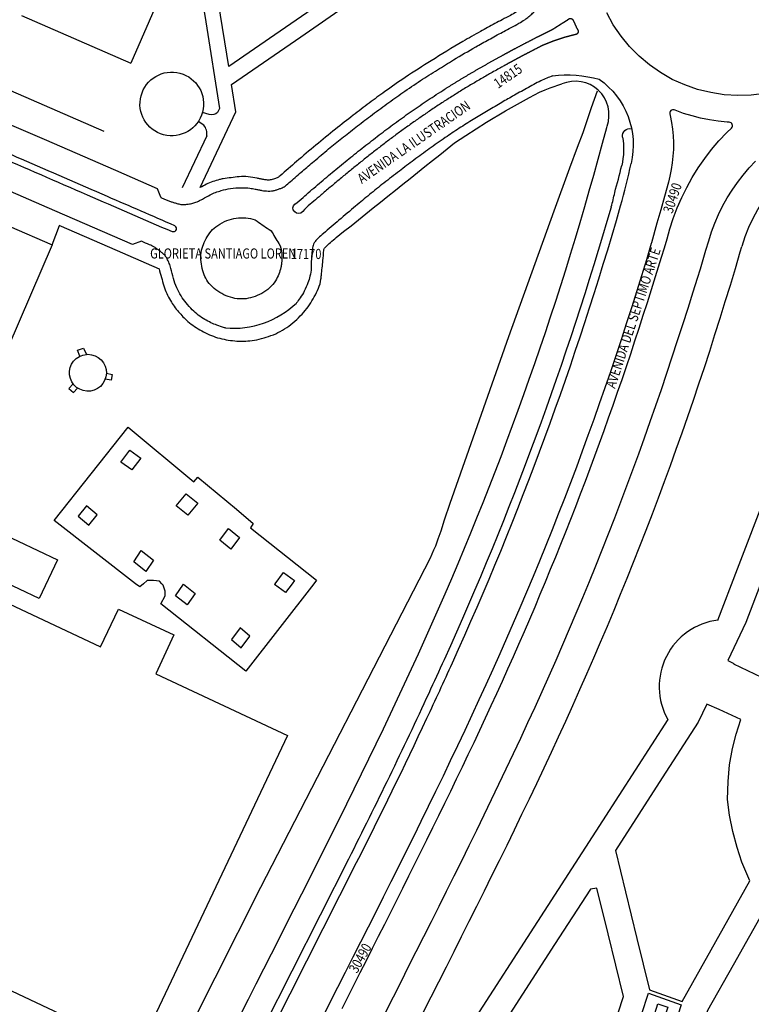
# Model space of a CAD drawing. Units: metres. Extents: x 631003 to 663551, y 4595049 to 4625003.
# Drawn here: x 650571 to 650787, y 4608579 to 4608871 of the extents above; entities that cross this region are included whole.
import ezdxf
from ezdxf.enums import TextEntityAlignment as Align

# ---------------------------------------------------------------- set-up
doc = ezdxf.new("R2010")
doc.units = ezdxf.units.M
doc.header["$MEASUREMENT"] = 0
for name, color, linetype in [('formato', 7, 'Continuous'), ('Nivel 11', 7, 'Continuous'), ('Nivel 12', 10, 'Continuous'), ('Nivel 15', 8, 'Continuous'), ('Nivel 17', 7, 'Continuous'), ('Nivel 20', 7, 'Continuous'), ('Nivel 22', 7, 'Continuous'), ('Nivel 24', 92, 'Continuous')]:
    doc.layers.add(name, color=color, linetype=linetype)
doc.layers.add('Nivel 21', color=7, linetype='Continuous', lineweight=0)
doc.styles.add('Style-font031', font='font031.shx')

# ---------------------------------------------------------------- blocks, each defined once
blk = doc.blocks.new('A$C7786399B')
at = {"layer": 'Nivel 20', "linetype": 'Continuous', "lineweight": 0, "style": 'Style-font031', "width": 0.800017}
blk.add_text('GLORIETA SANTIAGO LOREN', height=3, rotation=359.9983, dxfattribs=at).set_placement((672958.04, 4610437.6), align=Align.MIDDLE_CENTER)
at = {"layer": 'Nivel 20', "linetype": 'Continuous', "lineweight": 0, "char_height": 3, "attachment_point": 5, "line_spacing_factor": 0.722892, "style": 'Style-font031'}
for s, insert, rotation in [('\\W0.800018x;\\T1.661;AVENIDA LA ILUSTRACION', (673014.52, 4610470.63), 34.7705), ('\\W0.800019x;\\T1.655;AVENIDA DEL SEPTIMO ARTE', (673079.54, 4610418.52), 71.7411)]:
    blk.add_mtext(s, dxfattribs=dict(at, insert=insert, rotation=rotation))
at = {"layer": 'Nivel 21', "linetype": 'Continuous', "lineweight": 0, "style": 'Style-font031'}
for s, rotation, width, p in [('14815', 34.7705, 0.800006, (673042.4, 4610490.2)), ('30490', 71.7411, 0.800019, (673091.17, 4610454.05)), ('17170', 359.9983, 0.800017, (672982.6, 4610437.45)), ('30490', 60.9181, 0.800019, (672998.62, 4610228.78))]:
    blk.add_text(s, height=3, rotation=rotation, dxfattribs=dict(at, width=width)).set_placement(p, align=Align.MIDDLE_CENTER)

msp = doc.modelspace()

# ---------------------------------------------------------------- linework, layer by layer
at = {"layer": 'Nivel 11', "flags": 128}
for points in [[(650603.85, 4608737.8), (650600.57, 4608740.13), (650603.29, 4608743.63), (650606.56, 4608741.3), (650603.85, 4608737.8)], [(650620.43, 4608724.42), (650617, 4608727.18), (650619.96, 4608730.71), (650623.4, 4608727.95), (650620.43, 4608724.42)], [(650593.54, 4608724.47), (650590.42, 4608727.16), (650587.93, 4608724.11), (650591.06, 4608721.42), (650593.54, 4608724.47)], [(650633.18, 4608714.26), (650629.89, 4608717), (650632.46, 4608720.45), (650635.75, 4608717.71), (650633.18, 4608714.26)], [(650604.39, 4608710.54), (650606.65, 4608713.87), (650610.26, 4608711.02), (650607.99, 4608707.68), (650604.39, 4608710.54)], [(650646.34, 4608704.06), (650648.85, 4608707.37), (650652.07, 4608705.02), (650651.34, 4608704.06)], [(650616.81, 4608700.51), (650619.12, 4608703.91), (650622.6, 4608701.17), (650620.29, 4608697.77), (650616.81, 4608700.51)], [(650649.37, 4608701.46), (650646.16, 4608703.82), (650646.34, 4608704.06)], [(650651.34, 4608704.06), (650649.37, 4608701.46)], [(650636.23, 4608685.09), (650638.81, 4608688.56), (650635.98, 4608690.99), (650633.41, 4608687.52), (650636.23, 4608685.09)]]:
    msp.add_lwpolyline(points, dxfattribs=at)
at = {"layer": 'Nivel 12'}
for p, q in [((650615.32, 4608885.29), (650603.59, 4608858.36)), ((650571.15, 4608872.47), (650603.59, 4608858.37)), ((650522.11, 4608870.08), (650595.56, 4608838.16)), ((650626.79, 4608843.15), (650624.79, 4608843.76)), ((650625.14, 4608839.94), (650623.54, 4608841.02)), ((650580.25, 4608804.45), (650582.42, 4608810.26)), ((650582.24, 4608810.34), (650597.18, 4608803.84)), ((650580.25, 4608804.45), (650491.77, 4608600.1)), ((650597.18, 4608803.84), (650611.91, 4608797.4))]:
    msp.add_line(p, q, dxfattribs=at)
at = {"layer": 'Nivel 12', "flags": 128}
for points in [[(650621.35, 4608898.19), (650625.74, 4608870.63), (650629.81, 4608844.87), (650629.28, 4608843.74)], [(650663.89, 4608878.94), (650647.77, 4608867.84), (650632.55, 4608857.35), (650629.55, 4608876.2), (650626.26, 4608896.67)], [(650624.14, 4608821.49), (650634.68, 4608843.94), (650633.34, 4608852.06), (650653.9, 4608866.18), (650667.74, 4608875.68), (650680.42, 4608884.37)], [(650699.5, 4608834.72), (650702.86, 4608836.95), (650708.95, 4608840.82), (650714.64, 4608844.2), (650721.75, 4608848.15), (650724.69, 4608849.71), (650726.38, 4608850.46), (650727.88, 4608850.99), (650731.3, 4608852.17)], [(650741.78, 4608850.07), (650740.03, 4608845.07), (650737.57, 4608837.74), (650735.81, 4608833.37), (650733.56, 4608827.21), (650728.94, 4608814.5), (650715.47, 4608777.23), (650698.07, 4608727.84), (650696.39, 4608722.93), (650695.4, 4608719.6), (650694.51, 4608717.22), (650693.81, 4608715.17), (650693.29, 4608713.99), (650692.27, 4608711.62), (650641.99, 4608614.07), (650614.92, 4608560.31)], [(650636.17, 4608576.52), (650638.43, 4608580.98), (650640.69, 4608585.44), (650642.95, 4608589.9), (650645.21, 4608594.36), (650647.47, 4608598.82), (650649.73, 4608603.28), (650651.98, 4608607.74), (650654.23, 4608612.19), (650656.48, 4608616.63), (650658.71, 4608621.08), (650660.94, 4608625.52), (650663.17, 4608629.96), (650665.38, 4608634.4), (650667.58, 4608638.83), (650669.77, 4608643.27), (650671.95, 4608647.71), (650674.11, 4608652.14), (650676.26, 4608656.58), (650678.4, 4608661.02), (650680.51, 4608665.46), (650682.61, 4608669.91), (650684.7, 4608674.35), (650686.76, 4608678.8), (650688.8, 4608683.26), (650690.82, 4608687.71), (650692.81, 4608692.18), (650694.79, 4608696.64), (650696.74, 4608701.11), (650698.66, 4608705.6), (650700.57, 4608710.09), (650702.45, 4608714.59), (650704.31, 4608719.1), (650706.15, 4608723.63), (650707.96, 4608728.16), (650709.76, 4608732.7), (650711.53, 4608737.24), (650713.27, 4608741.8), (650715, 4608746.37), (650716.7, 4608750.94), (650718.37, 4608755.52), (650720.03, 4608760.11), (650721.66, 4608764.71), (650723.27, 4608769.32), (650724.86, 4608773.93), (650726.42, 4608778.56), (650727.96, 4608783.19), (650729.48, 4608787.82), (650730.97, 4608792.47), (650732.44, 4608797.12), (650733.89, 4608801.78), (650735.31, 4608806.45), (650736.71, 4608811.13), (650738.09, 4608815.81), (650739.44, 4608820.5), (650740.77, 4608825.19), (650742.08, 4608829.89), (650743.36, 4608834.6), (650744.62, 4608839.32), (650744.71, 4608839.67)], [(650626.03, 4608836.84), (650618.76, 4608821.42)], [(650554.65, 4608815.61), (650580.25, 4608804.45)], [(650690.29, 4608577.14), (650692.55, 4608581.6), (650694.81, 4608586.07), (650697.07, 4608590.54), (650699.34, 4608595.02), (650701.6, 4608599.51), (650703.85, 4608604.01), (650706.11, 4608608.51), (650708.36, 4608613.02), (650710.6, 4608617.54), (650712.83, 4608622.07), (650715.06, 4608626.61), (650717.28, 4608631.16), (650719.49, 4608635.72), (650721.69, 4608640.3), (650723.88, 4608644.88), (650726.05, 4608649.48), (650728.21, 4608654.09), (650730.35, 4608658.71), (650732.47, 4608663.35), (650734.58, 4608668), (650736.67, 4608672.67), (650738.74, 4608677.35), (650740.79, 4608682.05), (650742.81, 4608686.75), (650744.81, 4608691.46), (650746.78, 4608696.19), (650748.73, 4608700.92), (650750.66, 4608705.66), (650752.57, 4608710.42), (650754.45, 4608715.18), (650756.3, 4608719.95), (650758.13, 4608724.73), (650759.94, 4608729.52), (650761.73, 4608734.32), (650763.49, 4608739.13), (650765.23, 4608743.94), (650766.94, 4608748.77), (650768.63, 4608753.6), (650770.29, 4608758.44), (650771.93, 4608763.29), (650773.55, 4608768.15), (650775.14, 4608773.02), (650776.7, 4608777.89), (650778.25, 4608782.78), (650779.76, 4608787.67), (650781.26, 4608792.56), (650782.73, 4608797.47), (650784.17, 4608802.38), (650784.63, 4608803.96)]]:
    msp.add_lwpolyline(points, dxfattribs=at)
msp.add_lwpolyline([(650558.8, 4608707.98), (650564.23, 4608719.46), (650581.77, 4608711.17), (650576.34, 4608699.69)], close=True, dxfattribs=at)
at = {"layer": 'Nivel 12'}
for centre, radius, start, end in [((650735.29, 4608843), 10, 340.5091, 113.4934), ((650622.61, 4608837.54), 3.49, 348.5174, 43.5359), ((650832.67, 4608790.1), 50, 55.4325, 163.8992)]:
    msp.add_arc(centre, radius, start, end, dxfattribs=at)
at = {"layer": 'Nivel 12', "extrusion": (0, 0, -1)}
msp.add_arc((-650627.49, 4608845.72), 2.67, 228.0791, 285.1567, dxfattribs=at)
at = {"layer": 'Nivel 12'}
msp.add_ellipse((650615.69, 4608846.26), major_axis=(2.41, 9.12), ratio=0.999999, dxfattribs=at)
for points, knots in [([(650724.87, 4608883.39), (650724.51, 4608882.39), (650724.15, 4608881.39), (650723.8, 4608880.39), (650723.57, 4608879.74), (650723.19, 4608879.16), (650722.84, 4608878.57), (650722.49, 4608877.98), (650722.11, 4608877.43), (650721.69, 4608876.9), (650721.25, 4608876.34), (650720.78, 4608875.83), (650720.25, 4608875.37), (650719.49, 4608874.69), (650718.7, 4608874.07), (650717.85, 4608873.54), (650717.27, 4608873.17), (650716.68, 4608872.81), (650716.08, 4608872.5), (650715.27, 4608872.07), (650714.46, 4608871.65), (650713.64, 4608871.22)], [0, 0, 0, 0, 0.185295, 0.185295, 0.185295, 0.305001, 0.305001, 0.305001, 0.42296, 0.42296, 0.42296, 0.545191, 0.545191, 0.545191, 0.72077, 0.72077, 0.72077, 0.8402, 0.8402, 0.8402, 1, 1, 1, 1]), ([(650713.64, 4608871.22), (650712.9, 4608870.84), (650712.17, 4608870.45), (650711.44, 4608870.06), (650710.02, 4608869.29), (650708.61, 4608868.51), (650707.21, 4608867.73), (650705.45, 4608866.75), (650703.69, 4608865.76), (650701.95, 4608864.76), (650698.77, 4608862.92), (650695.66, 4608860.98), (650692.55, 4608859.04), (650689.97, 4608857.43), (650687.41, 4608855.81), (650684.89, 4608854.12), (650682.84, 4608852.75), (650680.83, 4608851.33), (650678.84, 4608849.9), (650677.28, 4608848.78), (650675.73, 4608847.66), (650674.2, 4608846.51), (650672.6, 4608845.31), (650671.02, 4608844.1), (650669.44, 4608842.88), (650667.68, 4608841.52), (650665.93, 4608840.16), (650664.19, 4608838.78), (650662.24, 4608837.24), (650660.32, 4608835.66), (650658.42, 4608834.08), (650656.48, 4608832.47), (650654.57, 4608830.83), (650652.66, 4608829.2), (650651.01, 4608827.8), (650649.43, 4608826.34), (650647.8, 4608824.93), (650647.65, 4608824.8), (650647.48, 4608824.69), (650647.32, 4608824.58), (650647.04, 4608824.4), (650646.74, 4608824.26), (650646.44, 4608824.14), (650646.01, 4608823.97), (650645.58, 4608823.85), (650645.13, 4608823.78), (650644.76, 4608823.72), (650644.38, 4608823.68), (650644.02, 4608823.71), (650643.67, 4608823.73), (650643.32, 4608823.76), (650642.98, 4608823.83), (650642.63, 4608823.89), (650642.29, 4608823.96), (650641.96, 4608824.03), (650641.63, 4608824.09), (650641.31, 4608824.17), (650640.99, 4608824.24), (650639.24, 4608824.59), (650637.45, 4608824.9), (650635.69, 4608824.69), (650634.08, 4608824.49), (650632.47, 4608824.29), (650630.87, 4608824.1)], [0, 0, 0, 0, 0.025464, 0.025464, 0.025464, 0.074739, 0.074739, 0.074739, 0.136373, 0.136373, 0.136373, 0.248647, 0.248647, 0.248647, 0.341538, 0.341538, 0.341538, 0.416803, 0.416803, 0.416803, 0.475436, 0.475436, 0.475436, 0.536516, 0.536516, 0.536516, 0.604483, 0.604483, 0.604483, 0.680417, 0.680417, 0.680417, 0.757446, 0.757446, 0.757446, 0.823455, 0.823455, 0.823455, 0.829516, 0.829516, 0.829516, 0.839555, 0.839555, 0.839555, 0.853417, 0.853417, 0.853417, 0.864766, 0.864766, 0.864766, 0.875448, 0.875448, 0.875448, 0.886053, 0.886053, 0.886053, 0.89618, 0.89618, 0.89618, 0.950452, 0.950452, 0.950452, 1, 1, 1, 1]), ([(650660.04, 4608795.46), (650660.19, 4608796.91), (650660.33, 4608798.36), (650660.47, 4608799.82), (650660.58, 4608800.84), (650660.66, 4608801.87), (650660.75, 4608802.9), (650660.77, 4608803.04), (650660.81, 4608803.18), (650660.87, 4608803.32), (650660.94, 4608803.46), (650661.02, 4608803.6), (650661.13, 4608803.71), (650662.2, 4608804.75), (650663.28, 4608805.74), (650664.43, 4608806.66), (650676.12, 4608816.01), (650687.81, 4608825.36), (650699.5, 4608834.72)], [0, 0, 0, 0, 0.07591, 0.07591, 0.07591, 0.129496, 0.129496, 0.129496, 0.137065, 0.137065, 0.137065, 0.145186, 0.145186, 0.145186, 0.22188, 0.22188, 0.22188, 1, 1, 1, 1]), ([(650630.87, 4608824.1), (650630.51, 4608824), (650630.15, 4608823.91), (650629.8, 4608823.82), (650628.48, 4608823.47), (650627.17, 4608823.05), (650625.95, 4608822.44), (650625.34, 4608822.13), (650624.74, 4608821.81), (650624.14, 4608821.49)], [0, 0, 0, 0, 0.152952, 0.152952, 0.152952, 0.718537, 0.718537, 0.718537, 1, 1, 1, 1]), ([(650611.91, 4608797.4), (650612.39, 4608795.71), (650612.86, 4608794.01), (650613.33, 4608792.32), (650613.76, 4608790.78), (650614.5, 4608789.36), (650615.31, 4608787.96), (650616, 4608786.78), (650616.8, 4608785.73), (650617.66, 4608784.69), (650618.53, 4608783.64), (650619.44, 4608782.68), (650620.47, 4608781.79), (650621.74, 4608780.7), (650623.09, 4608779.82), (650624.55, 4608779.01), (650626.07, 4608778.17), (650627.6, 4608777.49), (650629.26, 4608776.98), (650630.95, 4608776.46), (650632.65, 4608776.18), (650634.37, 4608776.04), (650636.08, 4608775.9), (650637.81, 4608775.94), (650639.51, 4608776.16), (650641.42, 4608776.4), (650643.26, 4608776.88), (650645.08, 4608777.58), (650647, 4608778.31), (650648.71, 4608779.23), (650650.37, 4608780.44), (650652.04, 4608781.65), (650653.47, 4608782.99), (650654.8, 4608784.55), (650656.02, 4608785.96), (650657.02, 4608787.41), (650657.9, 4608789.06), (650658.81, 4608790.74), (650659.7, 4608792.43), (650659.91, 4608794.29), (650659.96, 4608794.68), (650660, 4608795.07), (650660.04, 4608795.46)], [0, 0, 0, 0, 0.076904, 0.076904, 0.076904, 0.146719, 0.146719, 0.146719, 0.205429, 0.205429, 0.205429, 0.264302, 0.264302, 0.264302, 0.336283, 0.336283, 0.336283, 0.41106, 0.41106, 0.41106, 0.486812, 0.486812, 0.486812, 0.561772, 0.561772, 0.561772, 0.645578, 0.645578, 0.645578, 0.733254, 0.733254, 0.733254, 0.821358, 0.821358, 0.821358, 0.901147, 0.901147, 0.901147, 0.982836, 0.982836, 0.982836, 1, 1, 1, 1])]:
    msp.add_open_spline(points, degree=3, knots=knots, dxfattribs=at)
at = {"layer": 'Nivel 15'}
for p, q in [((650552.55, 4608846.73), (650577.82, 4608835.77)), ((650577.82, 4608835.77), (650598.97, 4608826.59)), ((650580.98, 4608814.59), (650553.57, 4608826.5)), ((650598.97, 4608826.59), (650611.33, 4608821.21)), ((650611.33, 4608821.21), (650612.32, 4608818.77)), ((650604.07, 4608804.56), (650580.98, 4608814.59)), ((650606.73, 4608805.54), (650604.07, 4608804.56)), ((650644.87, 4608570.89), (650670.45, 4608621.4))]:
    msp.add_line(p, q, dxfattribs=at)
at = {"layer": 'Nivel 15', "flags": 128}
for points in [[(650770.21, 4608790.61), (650771.52, 4608794.57), (650772.37, 4608797.36), (650773.2, 4608800.15), (650774.02, 4608802.94), (650774.84, 4608805.73), (650775.68, 4608808.37), (650776.64, 4608810.95), (650777.74, 4608813.49), (650778.96, 4608815.97), (650780.3, 4608818.38), (650781.76, 4608820.73), (650783.33, 4608823), (650785.02, 4608825.19), (650786.81, 4608827.29), (650788.71, 4608829.3)], [(650679.11, 4608577.19), (650681.37, 4608581.66), (650683.63, 4608586.12), (650685.89, 4608590.58), (650688.15, 4608595.05), (650690.41, 4608599.53), (650692.66, 4608604), (650694.91, 4608608.49), (650697.16, 4608612.98), (650699.4, 4608617.47), (650701.64, 4608621.98), (650703.86, 4608626.49), (650706.08, 4608631.01), (650708.29, 4608635.53), (650710.49, 4608640.07), (650712.67, 4608644.61), (650714.84, 4608649.17), (650717, 4608653.74), (650719.14, 4608658.31), (650721.27, 4608662.9), (650723.38, 4608667.5), (650725.46, 4608672.11), (650727.53, 4608676.73), (650729.58, 4608681.37), (650731.61, 4608686.02), (650733.61, 4608690.68), (650735.59, 4608695.34), (650737.55, 4608700.02), (650739.48, 4608704.71), (650741.39, 4608709.41), (650743.27, 4608714.11), (650745.14, 4608718.83), (650746.97, 4608723.55), (650748.79, 4608728.29), (650750.58, 4608733.03), (650752.35, 4608737.78), (650754.09, 4608742.54), (650755.81, 4608747.31), (650757.51, 4608752.09), (650759.18, 4608756.88), (650760.83, 4608761.67), (650762.45, 4608766.47), (650764.05, 4608771.28), (650765.63, 4608776.1), (650767.18, 4608780.93), (650768.7, 4608785.76), (650770.21, 4608790.61)]]:
    msp.add_lwpolyline(points, dxfattribs=at)
at = {"layer": 'Nivel 15', "extrusion": (0, 0, -1)}
for centre, radius, start, end in [((-650732.76, 4608818.24), 36.62, 83.3793, 105.2593), ((-650728.61, 4608834.11), 23.85, 125.3219, 193.2809)]:
    msp.add_arc(centre, radius, start, end, dxfattribs=at)
at = {"layer": 'Nivel 15'}
for centre, radius, start, end in [((650587.82, 4608862.24), 167.41, 343.9868, 348.4201), ((649801.33, 4609087.95), 985.65, 335.58741, 343.98683), ((650633.9, 4608806.9), 27.14, 265.0994, 313.638), ((649300.92, 4609315.08), 1535.19, 334.91315, 335.58741), ((649300.92, 4609315.08), 1535.19, 333.13741, 334.91315)]:
    msp.add_arc(centre, radius, start, end, dxfattribs=at)
for points, knots in [([(650713.71, 4608867.55), (650713.84, 4608867.61), (650713.97, 4608867.68), (650714.09, 4608867.75), (650714.81, 4608868.14), (650715.54, 4608868.51), (650716.26, 4608868.89), (650717.04, 4608869.3), (650717.82, 4608869.72), (650718.59, 4608870.15), (650719.18, 4608870.48), (650719.75, 4608870.84), (650720.3, 4608871.22), (650720.74, 4608871.52), (650721.16, 4608871.83), (650721.56, 4608872.16), (650721.94, 4608872.46), (650722.3, 4608872.78), (650722.65, 4608873.11), (650722.96, 4608873.4), (650723.26, 4608873.7), (650723.54, 4608874.01), (650723.83, 4608874.32), (650724.11, 4608874.65), (650724.37, 4608874.98), (650724.69, 4608875.38), (650724.99, 4608875.79), (650725.27, 4608876.21), (650725.58, 4608876.65), (650725.86, 4608877.1), (650726.12, 4608877.57), (650726.37, 4608878.01), (650726.6, 4608878.46), (650726.8, 4608878.92), (650727.08, 4608879.54), (650727.34, 4608880.17), (650727.55, 4608880.81), (650727.76, 4608881.43), (650727.97, 4608882.06), (650728.18, 4608882.68)], [0, 0, 0, 0, 0.019879, 0.019879, 0.019879, 0.132547, 0.132547, 0.132547, 0.254299, 0.254299, 0.254299, 0.347017, 0.347017, 0.347017, 0.419273, 0.419273, 0.419273, 0.485732, 0.485732, 0.485732, 0.54391, 0.54391, 0.54391, 0.60259, 0.60259, 0.60259, 0.672644, 0.672644, 0.672644, 0.74636, 0.74636, 0.74636, 0.815838, 0.815838, 0.815838, 0.9093, 0.9093, 0.9093, 1, 1, 1, 1]), ([(650612.32, 4608818.76), (650612.38, 4608818.7), (650612.43, 4608818.64), (650612.48, 4608818.57), (650612.53, 4608818.52), (650612.61, 4608818.5), (650612.68, 4608818.46), (650613.61, 4608818.05), (650614.52, 4608817.61), (650615.48, 4608817.28), (650615.81, 4608817.17), (650616.13, 4608817.07), (650616.46, 4608816.97), (650616.8, 4608816.87), (650617.14, 4608816.78), (650617.48, 4608816.68), (650617.88, 4608816.57), (650618.29, 4608816.49), (650618.7, 4608816.44), (650619.07, 4608816.4), (650619.44, 4608816.43), (650619.81, 4608816.46), (650620.3, 4608816.51), (650620.79, 4608816.58), (650621.27, 4608816.68), (650621.69, 4608816.77), (650622.1, 4608816.87), (650622.5, 4608817.01), (650622.98, 4608817.18), (650623.46, 4608817.36), (650623.9, 4608817.59), (650624.2, 4608817.75), (650624.5, 4608817.91), (650624.79, 4608818.07), (650625.56, 4608818.49), (650626.33, 4608818.92), (650627.1, 4608819.33), (650628.12, 4608819.88), (650629.22, 4608820.23), (650630.33, 4608820.57), (650631.24, 4608820.86), (650632.16, 4608821.07), (650633.1, 4608821.2), (650634.17, 4608821.36), (650635.25, 4608821.44), (650636.32, 4608821.43), (650637.15, 4608821.42), (650637.98, 4608821.39), (650638.8, 4608821.28), (650639.34, 4608821.22), (650639.87, 4608821.14), (650640.4, 4608821.03), (650640.73, 4608820.96), (650641.05, 4608820.88), (650641.38, 4608820.81), (650641.73, 4608820.74), (650642.07, 4608820.67), (650642.42, 4608820.61), (650642.72, 4608820.56), (650643.01, 4608820.52), (650643.31, 4608820.49), (650643.63, 4608820.46), (650643.95, 4608820.45), (650644.27, 4608820.44), (650644.59, 4608820.44), (650644.91, 4608820.45), (650645.22, 4608820.48), (650645.55, 4608820.52), (650645.87, 4608820.57), (650646.18, 4608820.65), (650646.48, 4608820.73), (650646.76, 4608820.81), (650647.05, 4608820.9), (650647.37, 4608821.01), (650647.68, 4608821.12), (650647.99, 4608821.24), (650648.24, 4608821.34), (650648.48, 4608821.46), (650648.72, 4608821.58), (650648.93, 4608821.68), (650649.14, 4608821.77), (650649.31, 4608821.92), (650649.84, 4608822.38), (650650.36, 4608822.84), (650650.88, 4608823.29), (650651.48, 4608823.82), (650652.08, 4608824.34), (650652.68, 4608824.86), (650653.26, 4608825.37), (650653.85, 4608825.87), (650654.43, 4608826.37), (650655.57, 4608827.35), (650656.71, 4608828.31), (650657.85, 4608829.28), (650659.29, 4608830.5), (650660.73, 4608831.71), (650662.18, 4608832.91), (650663.48, 4608833.99), (650664.8, 4608835.04), (650666.11, 4608836.09), (650667.48, 4608837.19), (650668.86, 4608838.27), (650670.24, 4608839.35), (650671.68, 4608840.47), (650673.13, 4608841.58), (650674.59, 4608842.68), (650676.2, 4608843.89), (650677.82, 4608845.08), (650679.44, 4608846.27), (650681, 4608847.41), (650682.56, 4608848.53), (650684.14, 4608849.63), (650685.88, 4608850.84), (650687.63, 4608852.02), (650689.4, 4608853.16), (650691.08, 4608854.24), (650692.76, 4608855.31), (650694.44, 4608856.36), (650696.03, 4608857.35), (650697.62, 4608858.33), (650699.21, 4608859.3), (650701.39, 4608860.62), (650703.57, 4608861.92), (650705.78, 4608863.17), (650707.06, 4608863.89), (650708.34, 4608864.61), (650709.62, 4608865.31), (650710.99, 4608866.06), (650712.35, 4608866.81), (650713.71, 4608867.55)], [0, 0, 0, 0, 0.002108, 0.002108, 0.002108, 0.004044, 0.004044, 0.004044, 0.029825, 0.029825, 0.029825, 0.038546, 0.038546, 0.038546, 0.047544, 0.047544, 0.047544, 0.058094, 0.058094, 0.058094, 0.067513, 0.067513, 0.067513, 0.080041, 0.080041, 0.080041, 0.090846, 0.090846, 0.090846, 0.103704, 0.103704, 0.103704, 0.112284, 0.112284, 0.112284, 0.13461, 0.13461, 0.13461, 0.163966, 0.163966, 0.163966, 0.188069, 0.188069, 0.188069, 0.21546, 0.21546, 0.21546, 0.236541, 0.236541, 0.236541, 0.250281, 0.250281, 0.250281, 0.258803, 0.258803, 0.258803, 0.267789, 0.267789, 0.267789, 0.275409, 0.275409, 0.275409, 0.283565, 0.283565, 0.283565, 0.291633, 0.291633, 0.291633, 0.299905, 0.299905, 0.299905, 0.307586, 0.307586, 0.307586, 0.316067, 0.316067, 0.316067, 0.3229, 0.3229, 0.3229, 0.328677, 0.328677, 0.328677, 0.346357, 0.346357, 0.346357, 0.366623, 0.366623, 0.366623, 0.386235, 0.386235, 0.386235, 0.424336, 0.424336, 0.424336, 0.472278, 0.472278, 0.472278, 0.515172, 0.515172, 0.515172, 0.559816, 0.559816, 0.559816, 0.606298, 0.606298, 0.606298, 0.657496, 0.657496, 0.657496, 0.706517, 0.706517, 0.706517, 0.760266, 0.760266, 0.760266, 0.81092, 0.81092, 0.81092, 0.858463, 0.858463, 0.858463, 0.92316, 0.92316, 0.92316, 0.96046, 0.96046, 0.96046, 1, 1, 1, 1]), ([(650728.54, 4608854.62), (650727.39, 4608854.11), (650726.24, 4608853.61), (650725.09, 4608853.1), (650723.63, 4608852.47), (650722.26, 4608851.63), (650720.87, 4608850.85), (650719.48, 4608850.08), (650718.09, 4608849.32), (650716.71, 4608848.53), (650715.48, 4608847.84), (650714.25, 4608847.15), (650713.04, 4608846.43), (650711.67, 4608845.64), (650710.31, 4608844.83), (650708.96, 4608844.02), (650707.65, 4608843.23), (650706.34, 4608842.45), (650705.03, 4608841.66), (650703.64, 4608840.8), (650702.26, 4608839.92), (650700.88, 4608839.03), (650699.5, 4608838.12), (650698.13, 4608837.2), (650696.76, 4608836.27), (650695.17, 4608835.17), (650693.59, 4608834.07), (650692.02, 4608832.95), (650690.5, 4608831.85), (650688.98, 4608830.75), (650687.47, 4608829.63), (650686.03, 4608828.54), (650684.58, 4608827.44), (650683.14, 4608826.35), (650681.6, 4608825.17), (650680.06, 4608824), (650678.53, 4608822.81), (650677.1, 4608821.68), (650675.69, 4608820.53), (650674.28, 4608819.38), (650672.91, 4608818.24), (650671.53, 4608817.11), (650670.16, 4608815.97), (650668.52, 4608814.59), (650666.88, 4608813.22), (650665.25, 4608811.83), (650663.71, 4608810.51), (650662.18, 4608809.18), (650660.64, 4608807.86), (650660.12, 4608807.41), (650659.6, 4608806.95), (650659.08, 4608806.5), (650658.93, 4608806.37), (650658.79, 4608806.23), (650658.64, 4608806.1), (650658.46, 4608805.93), (650658.31, 4608805.73), (650658.17, 4608805.52), (650658, 4608805.26), (650657.86, 4608804.98), (650657.74, 4608804.7), (650657.65, 4608804.46), (650657.57, 4608804.23), (650657.5, 4608803.99), (650657.45, 4608803.76), (650657.39, 4608803.54), (650657.36, 4608803.31), (650657.26, 4608802.57), (650657.18, 4608801.84), (650657.12, 4608801.11), (650657.1, 4608800.83), (650657.09, 4608800.55), (650657.07, 4608800.28), (650657.03, 4608799.38), (650657.05, 4608798.48), (650657, 4608797.59), (650656.96, 4608796.8), (650656.83, 4608796.03), (650656.65, 4608795.26), (650656.5, 4608794.57), (650656.29, 4608793.91), (650656.04, 4608793.26), (650655.73, 4608792.41), (650655.38, 4608791.59), (650654.96, 4608790.79), (650654.6, 4608790.09), (650654.22, 4608789.4), (650653.75, 4608788.78), (650653.38, 4608788.27), (650653, 4608787.76), (650652.62, 4608787.26)], [0, 0, 0, 0, 0.035672, 0.035672, 0.035672, 0.080955, 0.080955, 0.080955, 0.126057, 0.126057, 0.126057, 0.166094, 0.166094, 0.166094, 0.211011, 0.211011, 0.211011, 0.254337, 0.254337, 0.254337, 0.300859, 0.300859, 0.300859, 0.347815, 0.347815, 0.347815, 0.402611, 0.402611, 0.402611, 0.455944, 0.455944, 0.455944, 0.507379, 0.507379, 0.507379, 0.562415, 0.562415, 0.562415, 0.614129, 0.614129, 0.614129, 0.664769, 0.664769, 0.664769, 0.725582, 0.725582, 0.725582, 0.783188, 0.783188, 0.783188, 0.802785, 0.802785, 0.802785, 0.808415, 0.808415, 0.808415, 0.815484, 0.815484, 0.815484, 0.824251, 0.824251, 0.824251, 0.831348, 0.831348, 0.831348, 0.837922, 0.837922, 0.837922, 0.858877, 0.858877, 0.858877, 0.86675, 0.86675, 0.86675, 0.89223, 0.89223, 0.89223, 0.91454, 0.91454, 0.91454, 0.934338, 0.934338, 0.934338, 0.959864, 0.959864, 0.959864, 0.982079, 0.982079, 0.982079, 1, 1, 1, 1]), ([(650631.58, 4608779.86), (650631.48, 4608779.89), (650631.38, 4608779.91), (650631.27, 4608779.94), (650630.52, 4608780.13), (650629.78, 4608780.39), (650629.05, 4608780.67), (650628.45, 4608780.89), (650627.87, 4608781.15), (650627.29, 4608781.43), (650626.66, 4608781.73), (650626.06, 4608782.05), (650625.45, 4608782.4), (650624.79, 4608782.78), (650624.15, 4608783.21), (650623.54, 4608783.68), (650622.91, 4608784.16), (650622.32, 4608784.69), (650621.76, 4608785.26), (650621.12, 4608785.91), (650620.51, 4608786.58), (650619.93, 4608787.3), (650619.4, 4608787.95), (650618.91, 4608788.63), (650618.46, 4608789.35), (650617.98, 4608790.13), (650617.57, 4608790.93), (650617.2, 4608791.77), (650616.8, 4608792.68), (650616.44, 4608793.6), (650616.16, 4608794.56), (650615.88, 4608795.53), (650615.72, 4608796.53), (650615.43, 4608797.5), (650615.36, 4608797.75), (650615.28, 4608798.01), (650615.19, 4608798.26), (650615.11, 4608798.5), (650615.02, 4608798.75), (650614.92, 4608798.99), (650614.83, 4608799.23), (650614.72, 4608799.47), (650614.61, 4608799.71), (650614.51, 4608799.94), (650614.39, 4608800.16), (650614.27, 4608800.39), (650614.15, 4608800.62), (650614.01, 4608800.84), (650613.86, 4608801.05), (650613.71, 4608801.27), (650613.53, 4608801.47), (650613.34, 4608801.66), (650613.13, 4608801.87), (650612.91, 4608802.08), (650612.67, 4608802.27), (650612.48, 4608802.42), (650612.28, 4608802.58), (650612.08, 4608802.73), (650611.85, 4608802.9), (650611.63, 4608803.08), (650611.39, 4608803.25), (650611.12, 4608803.45), (650610.84, 4608803.63), (650610.54, 4608803.8), (650610.06, 4608804.07), (650609.57, 4608804.32), (650609.06, 4608804.54), (650608.29, 4608804.87), (650607.51, 4608805.2), (650606.73, 4608805.54)], [0, 0, 0, 0, 0.008385, 0.008385, 0.008385, 0.070295, 0.070295, 0.070295, 0.121083, 0.121083, 0.121083, 0.176187, 0.176187, 0.176187, 0.237099, 0.237099, 0.237099, 0.300152, 0.300152, 0.300152, 0.372755, 0.372755, 0.372755, 0.439583, 0.439583, 0.439583, 0.511864, 0.511864, 0.511864, 0.590745, 0.590745, 0.590745, 0.670997, 0.670997, 0.670997, 0.692111, 0.692111, 0.692111, 0.712731, 0.712731, 0.712731, 0.733498, 0.733498, 0.733498, 0.753639, 0.753639, 0.753639, 0.774223, 0.774223, 0.774223, 0.795458, 0.795458, 0.795458, 0.819462, 0.819462, 0.819462, 0.839282, 0.839282, 0.839282, 0.862171, 0.862171, 0.862171, 0.888992, 0.888992, 0.888992, 0.932828, 0.932828, 0.932828, 1, 1, 1, 1])]:
    msp.add_open_spline(points, degree=3, knots=knots, dxfattribs=at)
at = {"layer": 'Nivel 17'}
msp.add_line((650641.47, 4608569.87), (650668.16, 4608622.57), dxfattribs=at)
at = {"layer": 'Nivel 17', "extrusion": (0, 0, -1)}
for centre, radius, start, end in [((-650751.48, 4608836.79), 2.19, 350.5194, 102.7475), ((-650728.07, 4608832.88), 21.54, 170.5194, 193.1404)]:
    msp.add_arc(centre, radius, start, end, dxfattribs=at)
at = {"layer": 'Nivel 17'}
for centre, radius, start, end in [((650588.53, 4608865.46), 164.84, 343.9868, 346.8596), ((650703.78, 4608827.93), 43.91, 343.9269, 349.5712), ((649801.33, 4609087.95), 983.08, 335.58741, 343.92692), ((649300.92, 4609315.08), 1532.62, 335.17735, 335.58741), ((649300.92, 4609315.08), 1532.62, 333.13778, 335.17735)]:
    msp.add_arc(centre, radius, start, end, dxfattribs=at)
at = {"layer": 'Nivel 22', "flags": 128}
for points in [[(650590.82, 4608772.05), (650591.91, 4608771.94), (650592.95, 4608771.62), (650593.91, 4608771.09), (650594.75, 4608770.39), (650595.43, 4608769.53), (650595.92, 4608768.56), (650596.21, 4608767.51), (650596.29, 4608766.42), (650596.15, 4608765.33), (650595.79, 4608764.3), (650595.24, 4608763.36), (650594.51, 4608762.54), (650593.64, 4608761.89), (650592.65, 4608761.43), (650591.59, 4608761.17), (650590.5, 4608761.12), (650589.42, 4608761.3), (650588.4, 4608761.68), (650587.47, 4608762.26), (650586.68, 4608763.01), (650586.05, 4608763.91), (650585.62, 4608764.91), (650585.39, 4608765.98), (650585.38, 4608767.07), (650585.58, 4608768.14), (650586, 4608769.15), (650586.6, 4608770.06), (650587.38, 4608770.83), (650588.29, 4608771.43), (650589.31, 4608771.84), (650590.38, 4608772.03), (650590.82, 4608772.05)], [(650588.42, 4608771.48), (650587.72, 4608773.28), (650589.53, 4608773.84), (650590.38, 4608772.03)], [(650596.29, 4608766.42), (650598.02, 4608766.08), (650597.71, 4608764.35), (650595.93, 4608764.71)], [(650586.46, 4608763.31), (650585.19, 4608761.94), (650586.53, 4608760.71), (650587.79, 4608762.06)], [(650604.97, 4608704.06), (650580.79, 4608722.81), (650602.8, 4608750.45), (650622.19, 4608734.21), (650623.4, 4608735.66), (650634.83, 4608726.19)], [(650634.83, 4608726.19), (650639.83, 4608721.9), (650639.04, 4608720.59), (650658.57, 4608705.07), (650657.78, 4608704.06)], [(650612.7, 4608704.06), (650612.09, 4608704.77), (650610.26, 4608705.04), (650608.36, 4608704.99), (650607.32, 4608704.06)], [(650605.71, 4608565.65), (650511.29, 4608610.21), (650555.6, 4608703.68), (650594.55, 4608685.32), (650599.94, 4608696.55), (650616.33, 4608688.93), (650610.98, 4608677.35), (650650.01, 4608659.05), (650605.71, 4608565.65)], [(650607.32, 4608704.06), (650606.23, 4608703.09), (650604.97, 4608704.06)], [(650657.78, 4608704.06), (650637.66, 4608678.14), (650612.44, 4608698.1), (650613.77, 4608700.49), (650613.74, 4608701.9), (650613.09, 4608703.61), (650612.7, 4608704.06)]]:
    msp.add_lwpolyline(points, dxfattribs=at)
at = {"layer": 'Nivel 24'}
for p, q in [((650777.55, 4608693.48), (650777.58, 4608693.28)), ((650754.88, 4608576.35), (650757.03, 4608582.74))]:
    msp.add_line(p, q, dxfattribs=at)
at = {"layer": 'Nivel 24', "flags": 128}
for points in [[(650791.44, 4608849.34), (650787.44, 4608848.87), (650783.44, 4608848.71), (650779.44, 4608848.94), (650775.42, 4608849.6), (650771.54, 4608850.57), (650767.77, 4608851.89), (650764.05, 4608853.51), (650760.57, 4608855.58), (650757.28, 4608857.86), (650754.23, 4608860.39), (650751.4, 4608863.31), (650748.84, 4608866.35), (650746.5, 4608869.73), (650744.62, 4608873.29)], [(650777.58, 4608693.28), (650783.39, 4608708.44), (650792.08, 4608731.13), (650798.4, 4608747.6), (650804.6, 4608763.75), (650804.22, 4608764), (650807.29, 4608772.1), (650814.58, 4608791.22)], [(650832.37, 4608702.8), (650839, 4608718.66), (650846.98, 4608737.55), (650837.78, 4608743.36), (650823.14, 4608737.87), (650799.83, 4608729.12), (650793.35, 4608712.18), (650785.82, 4608692.54)], [(650782.22, 4608680.33), (650790.47, 4608676.38), (650793.25, 4608680.2), (650796.95, 4608684.5), (650800.9, 4608688.19), (650804.63, 4608691.12), (650808.61, 4608693.68), (650813.14, 4608696.38), (650817.85, 4608698.63), (650822.25, 4608700.5), (650827.38, 4608701.99), (650832.37, 4608702.8)], [(650785.82, 4608692.54), (650780.48, 4608681.26), (650782.25, 4608680.39)], [(650777.89, 4608666.77), (650774.29, 4608668.33), (650771.72, 4608663.03), (650761.08, 4608646.58), (650747.16, 4608624.97)], [(650787.02, 4608615.98), (650784.69, 4608621.53), (650783.24, 4608625.91), (650782.02, 4608630.66), (650780.97, 4608635.5), (650780.45, 4608640.08), (650780.6, 4608645.46), (650781.03, 4608650.42), (650781.85, 4608655.22), (650782.95, 4608659.51), (650784.36, 4608663.85), (650777.89, 4608666.77)], [(650762.75, 4608663.79), (650743.35, 4608633.77), (650721.01, 4608599.18), (650707.9, 4608578.89), (650695.97, 4608560.43)], [(650747.16, 4608624.97), (650750.17, 4608612.7), (650753.56, 4608598.9), (650757.3, 4608583.67), (650766.97, 4608580.21), (650775.61, 4608595.6), (650787.02, 4608615.98)], [(650791.73, 4608608.16), (650782.1, 4608590.98), (650774.52, 4608577.62), (650769.01, 4608560.67), (650762.55, 4608540.76), (650738.81, 4608548.6), (650744.86, 4608567.19), (650749.58, 4608581.73), (650745.01, 4608600.32), (650741.68, 4608613.87), (650739.76, 4608613.54), (650729.16, 4608597.15), (650713.05, 4608572.19), (650700.18, 4608552.26)], [(650757.03, 4608582.74), (650766.72, 4608579.26), (650764.61, 4608572.82)]]:
    msp.add_lwpolyline(points, dxfattribs=at)
msp.add_lwpolyline([(650666.15, 4608578.16), (650667.95, 4608581.72), (650669.76, 4608585.29), (650671.57, 4608588.86), (650673.37, 4608592.43), (650675.18, 4608596), (650676.99, 4608599.57), (650678.79, 4608603.14), (650680.59, 4608606.71), (650682.39, 4608610.29), (650684.19, 4608613.87), (650685.98, 4608617.45), (650687.77, 4608621.03), (650689.55, 4608624.61), (650691.33, 4608628.2), (650693.1, 4608631.79), (650694.86, 4608635.38), (650696.62, 4608638.98), (650698.37, 4608642.58), (650700.11, 4608646.19), (650701.85, 4608649.8), (650703.57, 4608653.41), (650705.29, 4608657.03), (650706.99, 4608660.66), (650708.69, 4608664.29), (650710.37, 4608667.92), (650712.04, 4608671.56), (650713.7, 4608675.21), (650715.34, 4608678.86), (650716.98, 4608682.53), (650718.59, 4608686.19), (650720.2, 4608689.87), (650721.79, 4608693.55), (650723.36, 4608697.23), (650724.92, 4608700.92), (650726.46, 4608704.62), (650727.99, 4608708.33), (650729.51, 4608712.04), (650731.01, 4608715.75), (650732.49, 4608719.48), (650733.96, 4608723.21), (650735.42, 4608726.94), (650736.86, 4608730.68), (650738.28, 4608734.43), (650739.69, 4608738.18), (650741.09, 4608741.94), (650742.47, 4608745.7), (650743.83, 4608749.47), (650745.18, 4608753.24), (650746.52, 4608757.02), (650747.84, 4608760.8), (650749.14, 4608764.59), (650750.43, 4608768.39), (650751.71, 4608772.19), (650752.97, 4608776), (650754.21, 4608779.8), (650755.44, 4608783.62), (650756.65, 4608787.44), (650757.85, 4608791.26), (650759.03, 4608795.09), (650760.87, 4608800.81), (650760.87, 4608800.81), (650761.7, 4608803.57), (650762.51, 4608806.32), (650763.36, 4608809.23), (650764.33, 4608812.29), (650765.51, 4608815.44), (650766.84, 4608818.52), (650768.32, 4608821.53), (650769.95, 4608824.47), (650771.73, 4608827.33), (650773.64, 4608830.09), (650775.69, 4608832.75), (650777.87, 4608835.3), (650780.18, 4608837.75), (650781.59, 4608839.1), (650781.59, 4608839.1, 0.656353), (650780.94, 4608840.82), (650780.27, 4608840.86), (650777.64, 4608841.12), (650775.03, 4608841.51), (650772.45, 4608842.03), (650769.89, 4608842.69), (650767.37, 4608843.46), (650764.89, 4608844.37), (650764.6, 4608844.49, 0.580397), (650763.3, 4608843.29), (650763.43, 4608842.78), (650763.81, 4608840.8), (650764.09, 4608838.82), (650764.28, 4608836.82), (650764.37, 4608834.81), (650764.36, 4608832.8), (650764.25, 4608830.8), (650764.05, 4608828.81), (650763.75, 4608826.82), (650763.36, 4608824.85), (650762.91, 4608823.03), (650761.74, 4608818.87), (650760.6, 4608814.84), (650759.47, 4608810.9), (650757.87, 4608805.09), (650757.87, 4608805.09), (650757.8, 4608804.87), (650756.37, 4608800.09), (650754.92, 4608795.31), (650753.44, 4608790.55), (650751.93, 4608785.79), (650750.4, 4608781.04), (650748.85, 4608776.3), (650747.28, 4608771.56), (650745.68, 4608766.83), (650744.06, 4608762.11), (650742.41, 4608757.4), (650740.74, 4608752.7), (650739.05, 4608748.01), (650737.34, 4608743.32), (650735.6, 4608738.64), (650733.83, 4608733.98), (650732.05, 4608729.32), (650730.24, 4608724.67), (650728.41, 4608720.02), (650726.55, 4608715.39), (650724.67, 4608710.77), (650722.77, 4608706.16), (650720.84, 4608701.55), (650718.9, 4608696.96), (650716.92, 4608692.37), (650714.93, 4608687.8), (650712.92, 4608683.24), (650710.88, 4608678.68), (650708.82, 4608674.13), (650706.74, 4608669.6), (650704.64, 4608665.07), (650702.52, 4608660.55), (650700.39, 4608656.03), (650698.24, 4608651.52), (650696.08, 4608647.02), (650693.9, 4608642.53), (650691.71, 4608638.04), (650689.51, 4608633.55), (650687.3, 4608629.07), (650685.08, 4608624.6), (650682.85, 4608620.13), (650680.61, 4608615.66), (650678.37, 4608611.19), (650676.12, 4608606.73), (650673.87, 4608602.27), (650671.61, 4608597.81), (650669.35, 4608593.34), (650667.1, 4608588.88), (650664.84, 4608584.42), (650662.58, 4608579.96), (650660.32, 4608575.5)], format="xyb", dxfattribs=at)
msp.add_lwpolyline([(650759.73, 4608579.59), (650762.71, 4608578.52), (650761.78, 4608575.64), (650758.87, 4608576.66)], close=True, dxfattribs=at)
at = {"layer": 'Nivel 24'}
msp.add_arc((650780.04, 4608673.57), 19.87, 97.1217, 209.4712, dxfattribs=at)
for points, knots in [([(650522.03, 4608851.23), (650522.03, 4608851.23), (650531.87, 4608846.95), (650541.71, 4608842.67), (650551.55, 4608838.39), (650558.07, 4608835.56), (650564.6, 4608832.72), (650571.13, 4608829.89), (650579.62, 4608826.2), (650588.12, 4608822.5), (650596.61, 4608818.81), (650603.26, 4608815.93), (650609.91, 4608813.05), (650616.55, 4608810.17), (650616.67, 4608810.06), (650616.79, 4608809.94), (650616.9, 4608809.83), (650617.04, 4608809.69), (650617.07, 4608809.46), (650617.07, 4608809.27), (650617.08, 4608809.1), (650617.04, 4608808.94), (650616.92, 4608808.77), (650616.8, 4608808.6), (650616.67, 4608808.46), (650616.48, 4608808.45), (650616.25, 4608808.44), (650616.01, 4608808.42), (650615.77, 4608808.41), (650607.38, 4608812.05), (650598.98, 4608815.69), (650590.58, 4608819.33), (650581.43, 4608823.31), (650572.28, 4608827.29), (650563.13, 4608831.27), (650556.26, 4608834.26), (650549.39, 4608837.24), (650542.52, 4608840.23), (650536.41, 4608842.89), (650530.3, 4608845.55), (650524.19, 4608848.21), (650519.6, 4608850.2), (650515.02, 4608852.19), (650510.44, 4608854.17), (650505.72, 4608856.22), (650501, 4608858.27), (650496.28, 4608860.31), (650489.42, 4608863.3), (650482.56, 4608866.29), (650475.7, 4608869.27), (650470.74, 4608871.43), (650465.78, 4608873.58), (650460.83, 4608875.73), (650454.69, 4608878.4), (650448.55, 4608881.07), (650442.42, 4608883.73), (650442.25, 4608883.88), (650442.07, 4608884.02), (650441.9, 4608884.17), (650441.75, 4608884.31), (650441.74, 4608884.56), (650441.78, 4608884.73), (650441.82, 4608884.93), (650441.9, 4608885.11), (650442.09, 4608885.27), (650442.29, 4608885.45), (650442.49, 4608885.58), (650442.72, 4608885.53), (650442.94, 4608885.49), (650443.17, 4608885.44), (650443.4, 4608885.39), (650449.3, 4608882.82), (650455.21, 4608880.25), (650461.12, 4608877.67), (650470.16, 4608873.75), (650479.2, 4608869.82), (650488.24, 4608865.89), (650496.1, 4608862.48), (650503.96, 4608859.07), (650511.83, 4608855.65), (650515.23, 4608854.18), (650518.63, 4608852.71), (650522.03, 4608851.23)], [0, 0, 0, 0, 0, 0.052632, 0.052632, 0.052632, 0.105263, 0.105263, 0.105263, 0.157895, 0.157895, 0.157895, 0.210526, 0.210526, 0.210526, 0.219536, 0.219536, 0.219536, 0.230342, 0.230342, 0.230342, 0.239981, 0.239981, 0.239981, 0.250027, 0.250027, 0.250027, 0.263158, 0.263158, 0.263158, 0.315789, 0.315789, 0.315789, 0.368421, 0.368421, 0.368421, 0.421053, 0.421053, 0.421053, 0.473684, 0.473684, 0.473684, 0.526316, 0.526316, 0.526316, 0.578947, 0.578947, 0.578947, 0.631579, 0.631579, 0.631579, 0.684211, 0.684211, 0.684211, 0.736842, 0.736842, 0.736842, 0.747865, 0.747865, 0.747865, 0.757133, 0.757133, 0.757133, 0.76721, 0.76721, 0.76721, 0.778239, 0.778239, 0.778239, 0.789474, 0.789474, 0.789474, 0.842105, 0.842105, 0.842105, 0.894737, 0.894737, 0.894737, 0.947368, 0.947368, 0.947368, 1, 1, 1, 1]), ([(650645.02, 4608808.73), (650643.67, 4608809.66), (650642.32, 4608810.59), (650640.97, 4608811.51), (650639.43, 4608812.57), (650637.27, 4608812.6), (650635.46, 4608812.47), (650633.57, 4608812.34), (650631.71, 4608811.79), (650629.9, 4608810.65), (650628.27, 4608809.63), (650627.1, 4608808.51), (650626.19, 4608806.91), (650625.33, 4608805.41), (650624.67, 4608803.91), (650624.42, 4608802.27), (650624.42, 4608802.25), (650624.41, 4608802.24), (650624.41, 4608802.22), (650624.14, 4608800.42), (650624.44, 4608798.58), (650624.9, 4608796.76), (650625.3, 4608795.19), (650626.06, 4608793.88), (650627.2, 4608792.6), (650628.54, 4608791.11), (650629.97, 4608790.19), (650631.77, 4608789.42), (650633.51, 4608788.68), (650635.32, 4608788.37), (650637.06, 4608788.48), (650638.85, 4608788.6), (650640.6, 4608789.1), (650642.33, 4608790.1), (650644.07, 4608791.11), (650645.41, 4608792.21), (650646.42, 4608793.86), (650647.19, 4608795.12), (650647.74, 4608796.38), (650648.02, 4608797.76), (650648.1, 4608798.18), (650648.15, 4608798.6), (650648.2, 4608799.02), (650648.42, 4608800.97), (650648.46, 4608803.2), (650647.43, 4608804.88), (650646.66, 4608806.14), (650645.88, 4608807.4), (650645.11, 4608808.66), (650645.08, 4608808.68), (650645.05, 4608808.71), (650645.02, 4608808.73)], [0, 0, 0, 0, 0.04618, 0.04618, 0.04618, 0.098759, 0.098759, 0.098759, 0.153756, 0.153756, 0.153756, 0.20328, 0.20328, 0.20328, 0.25, 0.25, 0.25, 0.250327, 0.250327, 0.250327, 0.287873, 0.287873, 0.287873, 0.32043, 0.32043, 0.32043, 0.358562, 0.358562, 0.358562, 0.39536, 0.39536, 0.39536, 0.433122, 0.433122, 0.433122, 0.471173, 0.471173, 0.471173, 0.5, 0.5, 0.5, 0.527511, 0.527511, 0.527511, 0.654678, 0.654678, 0.654678, 0.75, 0.75, 0.75, 1, 1, 1, 1])]:
    msp.add_open_spline(points, degree=3, knots=knots, dxfattribs=at)
msp.add_rational_spline([(650713.84, 4608860.73), (650713.41, 4608860.48), (650712.97, 4608860.24), (650712.53, 4608860), (650711.04, 4608859.18), (650709.56, 4608858.35), (650708.07, 4608857.51), (650706.25, 4608856.49), (650704.46, 4608855.43), (650702.66, 4608854.36), (650701.3, 4608853.55), (650699.94, 4608852.72), (650698.59, 4608851.88), (650697.11, 4608850.96), (650695.64, 4608850.04), (650694.17, 4608849.09), (650692.73, 4608848.16), (650691.31, 4608847.2), (650689.89, 4608846.23), (650688.15, 4608845.04), (650686.42, 4608843.84), (650684.7, 4608842.62), (650683.12, 4608841.49), (650681.54, 4608840.35), (650679.98, 4608839.18), (650678.51, 4608838.08), (650677.05, 4608836.97), (650675.59, 4608835.84), (650674.19, 4608834.76), (650672.8, 4608833.68), (650671.41, 4608832.58), (650670.02, 4608831.47), (650668.63, 4608830.36), (650667.24, 4608829.23), (650666.07, 4608828.28), (650664.9, 4608827.33), (650663.74, 4608826.36), (650662.29, 4608825.16), (650660.85, 4608823.94), (650659.41, 4608822.71), (650657.87, 4608821.4), (650656.35, 4608820.07), (650654.82, 4608818.75), (650653.8, 4608817.87), (650652.8, 4608816.96), (650651.8, 4608816.03), (650651.71, 4608815.94), (650651.65, 4608815.83), (650651.6, 4608815.7), (650651.51, 4608815.45), (650651.52, 4608815.17), (650651.56, 4608814.91), (650651.59, 4608814.77), (650651.62, 4608814.64), (650651.7, 4608814.51), (650651.8, 4608814.35), (650651.92, 4608814.23), (650652.07, 4608814.11), (650652.21, 4608814.01), (650652.35, 4608813.93), (650652.51, 4608813.86), (650652.7, 4608813.78), (650652.9, 4608813.74), (650653.09, 4608813.73), (650653.31, 4608813.73), (650653.55, 4608813.77), (650653.74, 4608813.91), (650654.54, 4608814.53), (650655.15, 4608815.18), (650655.87, 4608815.79), (650657.17, 4608816.9), (650658.45, 4608818.02), (650659.75, 4608819.12), (650661.08, 4608820.26), (650662.42, 4608821.39), (650663.75, 4608822.51), (650665.03, 4608823.58), (650666.31, 4608824.65), (650667.59, 4608825.7), (650668.98, 4608826.84), (650670.39, 4608827.98), (650671.79, 4608829.1), (650673.02, 4608830.09), (650674.25, 4608831.06), (650675.49, 4608832.03), (650676.75, 4608833.02), (650678.02, 4608833.99), (650679.29, 4608834.96), (650680.65, 4608836), (650682.02, 4608837.02), (650683.4, 4608838.03), (650684.85, 4608839.09), (650686.31, 4608840.14), (650687.77, 4608841.17), (650688.9, 4608841.96), (650690.03, 4608842.75), (650691.16, 4608843.52), (650692.47, 4608844.41), (650693.78, 4608845.29), (650695.11, 4608846.15), (650696.31, 4608846.93), (650697.52, 4608847.7), (650698.72, 4608848.46), (650699.89, 4608849.2), (650701.06, 4608849.94), (650702.23, 4608850.67), (650703.48, 4608851.44), (650704.74, 4608852.19), (650706, 4608852.92), (650707.38, 4608853.72), (650708.76, 4608854.52), (650710.14, 4608855.3), (650711.39, 4608856.01), (650712.65, 4608856.72), (650713.9, 4608857.41), (650713.9, 4608857.41), (650713.91, 4608857.41), (650713.91, 4608857.41), (650715.4, 4608858.24), (650716.91, 4608859.05), (650718.41, 4608859.86), (650719.61, 4608860.51), (650720.81, 4608861.15), (650722.02, 4608861.77), (650723.15, 4608862.35), (650724.28, 4608862.94), (650725.41, 4608863.52), (650726.49, 4608863.95), (650727.57, 4608864.38), (650728.65, 4608864.81), (650729.77, 4608865.19), (650730.9, 4608865.57), (650732.03, 4608865.96), (650733, 4608866.21), (650733.97, 4608866.46), (650734.94, 4608866.72), (650735.13, 4608866.76), (650735.32, 4608866.8), (650735.51, 4608866.84), (650736.09, 4608867.04), (650736.32, 4608867.62), (650736.03, 4608868.17), (650735.89, 4608868.41), (650735.75, 4608868.66), (650735.62, 4608868.91), (650735.44, 4608869.3), (650735.26, 4608869.69), (650735.09, 4608870.09), (650734.95, 4608870.38), (650734.82, 4608870.67), (650734.69, 4608870.96), (650734.66, 4608871.01), (650734.64, 4608871.06), (650734.62, 4608871.11), (650734.52, 4608871.23), (650734.42, 4608871.35), (650734.32, 4608871.47), (650734.04, 4608871.64), (650733.7, 4608871.65), (650733.42, 4608871.48), (650733.25, 4608871.36), (650733.08, 4608871.24), (650732.92, 4608871.12), (650732.42, 4608870.81), (650731.93, 4608870.5), (650731.44, 4608870.2), (650730.48, 4608869.59), (650729.53, 4608868.98), (650728.58, 4608868.38), (650727.11, 4608867.65), (650725.64, 4608866.92), (650724.17, 4608866.19), (650721.94, 4608865.02), (650719.72, 4608863.87), (650717.5, 4608862.71), (650716.27, 4608862.07), (650715.06, 4608861.4), (650713.84, 4608860.73)], [1, 1, 1, 1, 1, 1, 1, 1, 1, 1, 1, 1, 1, 1, 1, 1, 1, 1, 1, 1, 1, 1, 1, 1, 1, 1, 1, 1, 1, 1, 1, 1, 1, 1, 1, 1, 1, 1, 1, 1, 1, 1, 1, 1, 1, 1, 1, 1, 1, 1, 1, 1, 1, 1, 1, 1, 1, 1, 1, 1, 1, 1, 1, 1, 1, 1, 1, 1, 1, 1, 1, 1, 1, 1, 1, 1, 1, 1, 1, 1, 1, 1, 1, 1, 1, 1, 1, 1, 1, 1, 1, 1, 1, 1, 1, 1, 1, 1, 1, 1, 1, 1, 1, 1, 1, 1, 1, 1, 1, 1, 1, 1, 1, 1, 1, 1, 1, 1, 1, 1, 1, 1, 1, 1, 1, 1, 1, 1, 1, 1, 1, 1, 1, 1, 1, 1, 1, 1, 1, 0.76644694253, 0.76644694253, 1, 1, 1, 1, 1, 1, 1, 1, 1, 1, 1, 1, 1, 1, 1, 1, 0.90374194735, 0.90374194735, 1, 1, 1, 1, 1, 1, 1, 1, 1, 1, 1, 1, 1, 1, 1, 1, 1, 1, 1], degree=3, knots=[0, 0, 0, 0, 0.000537, 0.000537, 0.000537, 0.002368, 0.002368, 0.002368, 0.004612, 0.004612, 0.004612, 0.00632, 0.00632, 0.00632, 0.008194, 0.008194, 0.008194, 0.010039, 0.010039, 0.010039, 0.012306, 0.012306, 0.012306, 0.014399, 0.014399, 0.014399, 0.016377, 0.016377, 0.016377, 0.018277, 0.018277, 0.018277, 0.020194, 0.020194, 0.020194, 0.021817, 0.021817, 0.021817, 0.023847, 0.023847, 0.023847, 0.02602, 0.02602, 0.02602, 0.027477, 0.027477, 0.027477, 0.027615, 0.027615, 0.027615, 0.027899, 0.027899, 0.027899, 0.028051, 0.028051, 0.028051, 0.028246, 0.028246, 0.028246, 0.028428, 0.028428, 0.028428, 0.028641, 0.028641, 0.028641, 0.028883, 0.028883, 0.028883, 0.029901, 0.029901, 0.029901, 0.031734, 0.031734, 0.031734, 0.033613, 0.033613, 0.033613, 0.035403, 0.035403, 0.035403, 0.03734, 0.03734, 0.03734, 0.039032, 0.039032, 0.039032, 0.040752, 0.040752, 0.040752, 0.042591, 0.042591, 0.042591, 0.04452, 0.04452, 0.04452, 0.045999, 0.045999, 0.045999, 0.0477, 0.0477, 0.0477, 0.049236, 0.049236, 0.049236, 0.050723, 0.050723, 0.050723, 0.052297, 0.052297, 0.052297, 0.054009, 0.054009, 0.054009, 0.055554, 0.055554, 0.055554, 0.055556, 0.055556, 0.055556, 0.077426, 0.077426, 0.077426, 0.094842, 0.094842, 0.094842, 0.111111, 0.111111, 0.111111, 0.166667, 0.166667, 0.166667, 0.222222, 0.222222, 0.222222, 0.277778, 0.277778, 0.277778, 0.333333, 0.333333, 0.333333, 0.388889, 0.388889, 0.388889, 0.444444, 0.444444, 0.444444, 0.5, 0.5, 0.5, 0.555556, 0.555556, 0.555556, 0.611111, 0.611111, 0.611111, 0.666667, 0.666667, 0.666667, 0.722222, 0.722222, 0.722222, 0.777778, 0.777778, 0.777778, 0.833333, 0.833333, 0.833333, 0.888889, 0.888889, 0.888889, 0.944444, 0.944444, 0.944444, 0.980185, 0.980185, 0.980185, 1, 1, 1, 1], dxfattribs=at)

# ---------------------------------------------------------------- block references
at = {"layer": 'formato'}
msp.add_blockref('A$C7786399B', (-22327.1, -1635.66), dxfattribs=at)

doc.saveas('drawing.dxf')
